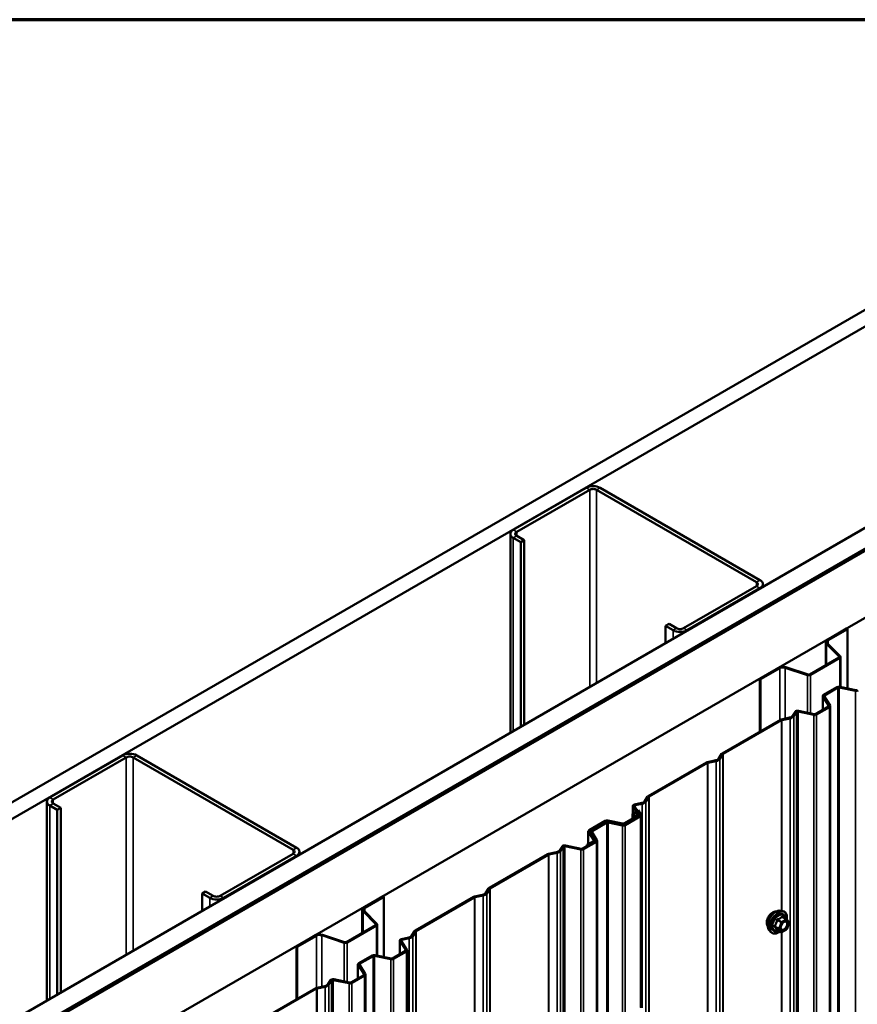
# Model space of a CAD drawing. Units: inches. Extents: x 0.6 to 33.6, y 0.6 to 21.4.
# Drawn here: x 29.3 to 31.4, y 19 to 21.4 of the extents above; entities that cross this region are included whole.
import ezdxf

# ---------------------------------------------------------------- set-up
doc = ezdxf.new("R2010")
doc.units = ezdxf.units.IN
doc.header["$LTSCALE"] = 2
doc.header["$MEASUREMENT"] = 0
doc.layers.get('0').update_dxf_attribs({"lineweight": 13})
for name, color, linetype, lineweight in [('Border (ANSI)', 7, 'Continuous', 70), ('Visible (ANSI)', 7, 'Continuous', 50), ('Visible Narrow (ANSI)', 7, 'Continuous', 35)]:
    doc.layers.add(name, color=color, linetype=linetype, lineweight=lineweight)

# ---------------------------------------------------------------- blocks, each defined once
blk = doc.blocks.new('Borders ATAS A Border')
at = {"layer": 'Border (ANSI)'}
blk.add_line((16.7, 10.7), (0.3, 10.7), dxfattribs=at)

msp = doc.modelspace()

# ---------------------------------------------------------------- linework, layer by layer
at = {"layer": 'Visible (ANSI)'}
for p, q in [((28.451702, 19.002013), (32.189115, 21.159809)), ((32.22447, 21.139397), (28.451702, 18.961188)), ((28.451702, 18.469657), (32.650148, 20.893631)), ((32.694343, 20.868116), (28.451702, 18.418626)), ((28.451843, 18.413646), (32.698868, 20.865666)), ((32.695333, 20.867708), (28.454672, 18.419361)), ((28.4575, 18.417728), (32.698161, 20.866075)), ((32.840289, 20.784017), (28.451843, 18.250346)), ((30.69818, 20.257376), (30.519989, 20.154498)), ((30.528475, 20.149599), (30.706665, 20.252478)), ((30.723636, 20.252478), (31.113959, 20.027124)), ((31.122444, 20.032023), (30.732121, 20.257376)), ((30.51296, 20.1447), (30.51296, 19.659725)), ((30.519989, 20.134902), (30.538374, 20.124288)), ((30.546859, 20.129187), (30.528475, 20.139801)), ((30.546859, 20.129187), (30.538374, 20.124288)), ((30.538374, 20.124288), (30.538374, 19.674398)), ((30.546859, 19.679297), (30.546859, 20.129187)), ((31.129474, 20.022225), (31.129474, 20.015669)), ((31.113959, 20.017326), (30.935768, 19.914448)), ((30.944253, 19.909549), (31.122444, 20.012428)), ((30.900413, 19.925062), (30.891927, 19.920163)), ((30.918798, 19.914448), (30.900413, 19.925062)), ((30.891927, 19.920163), (30.910312, 19.909549)), ((30.891927, 19.878522), (30.891927, 19.920163)), ((31.334011, 19.91355), (31.287, 19.886408)), ((31.288839, 19.885347), (31.335849, 19.912488)), ((31.334011, 19.91355), (31.335849, 19.912488)), ((31.335849, 19.912488), (31.335849, 19.767763)), ((31.282988, 19.824226), (31.282988, 19.880815)), ((31.284823, 19.87686), (31.316139, 19.845545)), ((31.318391, 19.846295), (31.287075, 19.877611)), ((31.315567, 19.843036), (31.244013, 19.801724)), ((31.245851, 19.800662), (31.317405, 19.841974)), ((31.319221, 19.844505), (31.319221, 19.771257)), ((31.168889, 19.818217), (31.121879, 19.791075)), ((31.123717, 19.790014), (31.170727, 19.817155)), ((31.184126, 19.818174), (31.238367, 19.800094)), ((31.239667, 19.801394), (31.185426, 19.819474)), ((31.121879, 19.662036), (31.121879, 19.791075)), ((31.121879, 19.791075), (31.123717, 19.790014)), ((31.123717, 19.663098), (31.123717, 19.790014)), ((31.310351, 19.770851), (31.277475, 19.75187)), ((31.279738, 19.750564), (31.312613, 19.769544)), ((31.315971, 19.769974), (31.355585, 19.761649)), ((31.35668, 19.763385), (31.317065, 19.77171)), ((31.275601, 19.715066), (31.275601, 19.749257)), ((31.275987, 19.747993), (31.290405, 19.725122)), ((31.293412, 19.725754), (31.278994, 19.748625)), ((31.208171, 19.710508), (31.201763, 19.700344)), ((31.20477, 19.699712), (31.211178, 19.709876)), ((31.21528, 19.71098), (31.253803, 19.702885)), ((31.254897, 19.704621), (31.216374, 19.712717)), ((31.289661, 19.723184), (31.258254, 19.705051)), ((31.260517, 19.703745), (31.291924, 19.721877)), ((31.293798, 19.72449), (31.293798, 14.825511)), ((31.172513, 19.69127), (31.030069, 19.60903)), ((31.032332, 19.607724), (31.174776, 19.689964)), ((31.194795, 19.696321), (31.174849, 19.692129)), ((31.175944, 19.690393), (31.195889, 19.694584)), ((29.566809, 19.604179), (29.388618, 19.501301)), ((29.397104, 19.496402), (29.575295, 19.59928)), ((29.592265, 19.59928), (29.982588, 19.373927)), ((29.991073, 19.378826), (29.60075, 19.604179)), ((31.014353, 19.592142), (30.994408, 19.587951)), ((30.995502, 19.586215), (31.015447, 19.590406)), ((31.028581, 19.607681), (31.021321, 19.596166)), ((31.024328, 19.595534), (31.031588, 19.607049)), ((30.992071, 19.587092), (30.849627, 19.504852)), ((30.85189, 19.503546), (30.994334, 19.585785)), ((30.848139, 19.503503), (30.840879, 19.491988)), ((30.843886, 19.491356), (30.851146, 19.502871)), ((29.381589, 19.491503), (29.381589, 19.006528)), ((29.388618, 19.481705), (29.407003, 19.47109)), ((29.415489, 19.475989), (29.397104, 19.486604)), ((29.415489, 19.475989), (29.407003, 19.47109)), ((29.407003, 19.47109), (29.407003, 19.021201)), ((29.415489, 19.0261), (29.415489, 19.475989)), ((30.812095, 19.462628), (30.812095, 19.480792)), ((30.812481, 19.479529), (30.819426, 19.468511)), ((30.822433, 19.469143), (30.815488, 19.480161)), ((30.833911, 19.487964), (30.816306, 19.484265)), ((30.8174, 19.482529), (30.835005, 19.486228)), ((30.822326, 19.46972), (30.825333, 19.470352)), ((30.822326, 19.46972), (30.829186, 19.458837)), ((30.822326, 19.469314), (30.822326, 19.46972)), ((30.822819, 19.46788), (30.822819, 19.453652)), ((30.832193, 19.459469), (30.825333, 19.470352)), ((30.744665, 19.444252), (30.705122, 19.421422)), ((30.786847, 19.437658), (30.75138, 19.445111)), ((30.814262, 19.451978), (30.790204, 19.438088)), ((30.828442, 19.456899), (30.791074, 19.435325)), ((30.792467, 19.436782), (30.816524, 19.450671)), ((30.793337, 19.434018), (30.830705, 19.455592)), ((30.811145, 19.450179), (30.811145, 19.460691)), ((30.811531, 19.459428), (30.815006, 19.453916)), ((30.818682, 19.466573), (30.81302, 19.463304)), ((30.818013, 19.454548), (30.814538, 19.460059)), ((30.815283, 19.461998), (30.820945, 19.465267)), ((30.818399, 19.453284), (30.818399, 19.4511)), ((30.832579, 19.458205), (30.832579, 18.988346)), ((30.707385, 19.420115), (30.746928, 19.442946)), ((30.746054, 19.44138), (30.710211, 19.420686)), ((30.712474, 19.419379), (30.748317, 19.440073)), ((30.750285, 19.443375), (30.785752, 19.435922)), ((30.751674, 19.440503), (30.786623, 19.433159)), ((30.787717, 19.434895), (30.752768, 19.442239)), ((30.703247, 19.387884), (30.703247, 19.418809)), ((30.703633, 19.417545), (30.716542, 19.397068)), ((30.719549, 19.3977), (30.70664, 19.418177)), ((30.708337, 19.415486), (30.708337, 19.418073)), ((30.708723, 19.416809), (30.721443, 19.396631)), ((30.72445, 19.397263), (30.71173, 19.417441)), ((30.719935, 19.396436), (30.719935, 19.394252)), ((30.724836, 19.395999), (30.724836, 14.49702)), ((30.639209, 19.382018), (30.632801, 19.371853)), ((30.635808, 19.371222), (30.642216, 19.381386)), ((30.646317, 19.38249), (30.68484, 19.374395)), ((30.685935, 19.376131), (30.647412, 19.384226)), ((30.720699, 19.394693), (30.689292, 19.376561)), ((30.691555, 19.375254), (30.722961, 19.393387)), ((30.715798, 19.39513), (30.700095, 19.386063)), ((30.700095, 19.386063), (30.702357, 19.384757)), ((30.700095, 19.382797), (30.700095, 19.386063)), ((30.702357, 19.384757), (30.718061, 19.393823)), ((30.702357, 19.384104), (30.702357, 19.384757)), ((29.982588, 19.364129), (29.804397, 19.261251)), ((29.812883, 19.256352), (29.991073, 19.35923)), ((29.998103, 19.369028), (29.998103, 19.362472)), ((30.603551, 19.362779), (30.4611, 19.280535)), ((30.463363, 19.279229), (30.605813, 19.361473)), ((30.625832, 19.36783), (30.605887, 19.363639)), ((30.606982, 19.361903), (30.626927, 19.366094)), ((30.459611, 19.279186), (30.452359, 19.267682)), ((30.455366, 19.26705), (30.462618, 19.278555)), ((29.769042, 19.271865), (29.760557, 19.266966)), ((29.760557, 19.266966), (29.778941, 19.256352)), ((29.760557, 19.225325), (29.760557, 19.266966)), ((29.787427, 19.261251), (29.769042, 19.271865)), ((30.20264, 19.260353), (30.155629, 19.233211)), ((30.157468, 19.23215), (30.204478, 19.259291)), ((30.20264, 19.260353), (30.204478, 19.259291)), ((30.204478, 19.259291), (30.204478, 19.111985)), ((30.423112, 19.258608), (30.280661, 19.176364)), ((30.282924, 19.175058), (30.425374, 19.257302)), ((30.44539, 19.263658), (30.425448, 19.259468)), ((30.426543, 19.257732), (30.446484, 19.261922)), ((30.151617, 19.171029), (30.151617, 19.227618)), ((30.153452, 19.223663), (30.184768, 19.192347)), ((30.18702, 19.193098), (30.155704, 19.224414)), ((31.172607, 19.224922), (31.17851, 19.223719)), ((31.187355, 19.204489), (31.177542, 19.210155)), ((31.187928, 19.203966), (31.193562, 19.195951)), ((30.184196, 19.189838), (30.112642, 19.148527)), ((30.11448, 19.147465), (30.186034, 19.188777)), ((30.18785, 19.191308), (30.18785, 19.115479)), ((31.193767, 19.194264), (31.188133, 19.179744)), ((30.037518, 19.165019), (29.990508, 19.137878)), ((29.992346, 19.136817), (30.039357, 19.163958)), ((30.052755, 19.164976), (30.106996, 19.146896)), ((30.108296, 19.148196), (30.054055, 19.166276)), ((30.264945, 19.159479), (30.24734, 19.155779)), ((30.248435, 19.154043), (30.26604, 19.157742)), ((30.279172, 19.175015), (30.271914, 19.163502)), ((30.274921, 19.16287), (30.282179, 19.174384)), ((31.145094, 19.177268), (31.149087, 19.172757)), ((31.174288, 19.172331), (31.164474, 19.177997)), ((31.187355, 19.178836), (31.176088, 19.172331)), ((29.990508, 19.008839), (29.990508, 19.137878)), ((29.990508, 19.137878), (29.992346, 19.136817)), ((29.992346, 19.0099), (29.992346, 19.136817)), ((30.243129, 19.118968), (30.243129, 19.152307)), ((30.243515, 19.151043), (30.25754, 19.128797)), ((30.260547, 19.129429), (30.246522, 19.151675)), ((30.175703, 19.115761), (30.142828, 19.096781)), ((30.14509, 19.095474), (30.177966, 19.114455)), ((30.181323, 19.114885), (30.220937, 19.10656)), ((30.222032, 19.108296), (30.182417, 19.116621)), ((30.256796, 19.126859), (30.225389, 19.108726)), ((30.227652, 19.10742), (30.259058, 19.125552)), ((30.260933, 19.128165), (30.260933, 14.229185)), ((30.140953, 19.059977), (30.140953, 19.094168)), ((30.141339, 19.092904), (30.155757, 19.070033)), ((30.158765, 19.070665), (30.144346, 19.093536)), ((30.155013, 19.068094), (30.123607, 19.049962)), ((30.125869, 19.048656), (30.157276, 19.066788)), ((30.15915, 19.069401), (30.15915, 14.170421)), ((30.037865, 19.036181), (29.895422, 18.953941)), ((30.060147, 19.041231), (30.040202, 19.03704)), ((30.041296, 19.035304), (30.061241, 19.039495)), ((30.073523, 19.055419), (30.067116, 19.045255)), ((30.070123, 19.044623), (30.07653, 19.054787)), ((30.080632, 19.055891), (30.119155, 19.047796)), ((30.12025, 19.049532), (30.081726, 19.057627)), ((29.897684, 18.952635), (30.040128, 19.034874))]:
    msp.add_line(p, q, dxfattribs=at)
for centre, start, end in [((31.186455, 19.20293), 35.103909, 60), ((31.186455, 19.180395), 300, 338.793977), ((31.192089, 19.194915), 338.793977, 35.103909), ((31.175188, 19.17389), 240, 300)]:
    msp.add_arc(centre, 0.0018, start, end, dxfattribs=at)
for centre, major_axis, start_param, end_param in [((30.715151, 20.247579), (-0.024, 0), 3.92699082, 5.49778714), ((30.715151, 20.247579), (0.012, 0), 0.78539816, 2.35619449), ((30.53696, 20.1447), (-0.024, 0), 5.49778714, 7.06858347), ((30.53696, 20.1447), (-0.012, 0), 5.49778714, 7.06858347), ((31.105474, 20.022225), (0.012, 0), 5.49778714, 7.06858347), ((31.105474, 20.022225), (0.024, 0), 5.49778714, 7.06858347), ((30.927283, 19.919347), (0.024, 0), 3.92699082, 5.49778714), ((30.927283, 19.919347), (-0.012, 0), 0.78539816, 2.35619449), ((31.296688, 19.880815), (-0.0137, 0), 5.49778714, 6.80678408), ((31.296688, 19.880815), (-0.0111, 0), 5.49778714, 6.80678408), ((31.313021, 19.844505), (0.0036, 0), 5.49778714, 6.80678408), ((31.313021, 19.844505), (0.0062, 0), 5.49778714, 6.80678408), ((31.178576, 19.812624), (-0.0137, 0), 4.1887902, 5.49778714), ((31.178576, 19.812624), (0.0111, 0), 1.04719755, 2.35619449), ((31.241467, 19.803194), (0.0062, 0), 4.1887902, 5.49778714), ((31.241467, 19.803194), (-0.0036, 0), 1.04719755, 2.35619449), ((31.314876, 19.768238), (-0.0064, 0), 4.36332313, 5.49778714), ((31.314876, 19.768238), (0.0032, 0), 1.22173048, 2.35619449), ((31.357774, 19.765122), (0.0064, 0), 4.36332313, 5.49778714), ((31.357774, 19.765122), (-0.0032, 0), 1.22173048, 2.35619449), ((31.282001, 19.749257), (-0.0064, 0), 5.49778714, 6.63225116), ((31.282001, 19.749257), (-0.0032, 0), 5.49778714, 6.63225116), ((31.214185, 19.709244), (-0.0064, 0), 4.36332313, 5.93411946), ((31.214185, 19.709244), (-0.0032, 0), 4.36332313, 5.93411946), ((31.287398, 19.72449), (0.0032, 0), 5.49778714, 6.63225116), ((31.287398, 19.72449), (0.0064, 0), 5.49778714, 6.63225116), ((31.177038, 19.688657), (-0.0064, 0), 5.06145483, 5.49778714), ((31.177038, 19.688657), (0.0032, 0), 1.91986218, 2.35619449), ((31.190807, 19.702646), (0.01166, 0), 5.06145483, 5.93411946), ((31.190807, 19.702646), (0.01486, 0), 5.06145483, 5.93411946), ((31.255992, 19.706357), (0.0064, 0), 4.36332313, 5.49778714), ((31.255992, 19.706357), (-0.0032, 0), 1.22173048, 2.35619449), ((29.58378, 19.594381), (-0.024, 0), 3.92699082, 5.49778714), ((29.58378, 19.594381), (0.012, 0), 0.78539816, 2.35619449), ((30.996596, 19.584479), (-0.0064, 0), 5.06145483, 5.49778714), ((31.010365, 19.598468), (0.01166, 0), 5.06145483, 5.93411946), ((31.010365, 19.598468), (0.01486, 0), 5.06145483, 5.93411946), ((31.034595, 19.606417), (-0.0064, 0), 5.49778714, 5.93411946), ((31.034595, 19.606417), (-0.0032, 0), 5.49778714, 5.93411946), ((30.996596, 19.584479), (0.0032, 0), 1.91986218, 2.35619449), ((29.405589, 19.491503), (-0.024, 0), 5.49778714, 7.06858347), ((29.405589, 19.491503), (-0.012, 0), 5.49778714, 7.06858347), ((30.829923, 19.49429), (0.01166, 0), 5.06145483, 5.93411946), ((30.854153, 19.502239), (-0.0064, 0), 5.49778714, 5.93411946), ((30.854153, 19.502239), (-0.0032, 0), 5.49778714, 5.93411946), ((30.818495, 19.480792), (-0.0064, 0), 5.06145483, 6.63225116), ((30.818495, 19.480792), (-0.0032, 0), 5.06145483, 6.63225116), ((30.816419, 19.46788), (0.0032, 0), 5.49778714, 6.63225116), ((30.816419, 19.46788), (0.0064, 0), 5.49778714, 6.63225116), ((30.829923, 19.49429), (0.01486, 0), 5.06145483, 5.93411946), ((30.749191, 19.441639), (-0.0064, 0), 4.36332313, 5.49778714), ((30.817545, 19.460691), (-0.0064, 0), 5.49778714, 6.63225116), ((30.817545, 19.460691), (-0.0032, 0), 5.49778714, 6.63225116), ((30.811999, 19.453284), (0.0032, 0), 5.49778714, 6.63225116), ((30.811999, 19.453284), (0.0064, 0), 5.49778714, 6.63225116), ((30.826179, 19.458205), (0.0032, 0), 5.49778714, 6.63225116), ((30.826179, 19.458205), (0.0064, 0), 5.49778714, 6.63225116), ((30.709647, 19.418809), (-0.0064, 0), 5.49778714, 6.63225116), ((30.709647, 19.418809), (-0.0032, 0), 5.49778714, 6.63225116), ((30.714737, 19.418073), (-0.0064, 0), 5.49778714, 6.63225116), ((30.75058, 19.438767), (-0.0064, 0), 4.36332313, 5.49778714), ((30.749191, 19.441639), (0.0032, 0), 1.22173048, 2.35619449), ((30.75058, 19.438767), (0.0032, 0), 1.22173048, 2.35619449), ((30.787941, 19.439394), (0.0064, 0), 4.36332313, 5.49778714), ((30.788812, 19.436631), (0.0064, 0), 4.36332313, 5.49778714), ((30.787941, 19.439394), (-0.0032, 0), 1.22173048, 2.35619449), ((30.788812, 19.436631), (-0.0032, 0), 1.22173048, 2.35619449), ((30.714737, 19.418073), (-0.0032, 0), 5.49778714, 6.63225116), ((30.713535, 19.396436), (0.0032, 0), 5.49778714, 6.63225116), ((30.713535, 19.396436), (0.0064, 0), 5.49778714, 6.63225116), ((30.718436, 19.395999), (0.0032, 0), 5.49778714, 6.63225116), ((30.718436, 19.395999), (0.0064, 0), 5.49778714, 6.63225116), ((29.974103, 19.369028), (0.012, 0), 5.49778714, 7.06858347), ((29.974103, 19.369028), (0.024, 0), 5.49778714, 7.06858347), ((30.621845, 19.374156), (0.01166, 0), 5.06145483, 5.93411946), ((30.645223, 19.380754), (-0.0064, 0), 4.36332313, 5.93411946), ((30.645223, 19.380754), (-0.0032, 0), 4.36332313, 5.93411946), ((30.687029, 19.377867), (0.0064, 0), 4.36332313, 5.49778714), ((30.687029, 19.377867), (-0.0032, 0), 1.22173048, 2.35619449), ((30.608076, 19.360167), (-0.0064, 0), 5.06145483, 5.49778714), ((30.608076, 19.360167), (0.0032, 0), 1.91986218, 2.35619449), ((30.621845, 19.374156), (0.01486, 0), 5.06145483, 5.93411946), ((30.465625, 19.277923), (-0.0064, 0), 5.49778714, 5.93411946), ((30.465625, 19.277923), (-0.0032, 0), 5.49778714, 5.93411946), ((29.795912, 19.26615), (0.024, 0), 3.92699082, 5.49778714), ((29.795912, 19.26615), (-0.012, 0), 0.78539816, 2.35619449), ((30.427637, 19.255996), (-0.0064, 0), 5.06145483, 5.49778714), ((30.427637, 19.255996), (0.0032, 0), 1.91986218, 2.35619449), ((30.441402, 19.269984), (0.01166, 0), 5.06145483, 5.93411946), ((30.441402, 19.269984), (0.01486, 0), 5.06145483, 5.93411946), ((30.165317, 19.227618), (-0.0137, 0), 5.49778714, 6.80678408), ((30.165317, 19.227618), (-0.0111, 0), 5.49778714, 6.80678408), ((30.18165, 19.191308), (0.0036, 0), 5.49778714, 6.80678408), ((30.18165, 19.191308), (0.0062, 0), 5.49778714, 6.80678408), ((30.047205, 19.159426), (-0.0137, 0), 4.1887902, 5.49778714), ((30.047205, 19.159426), (0.0111, 0), 1.04719755, 2.35619449), ((30.249529, 19.152307), (-0.0064, 0), 5.06145483, 6.63225116), ((30.260957, 19.165804), (0.01166, 0), 5.06145483, 5.93411946), ((30.260957, 19.165804), (0.01486, 0), 5.06145483, 5.93411946), ((30.285186, 19.173752), (-0.0064, 0), 5.49778714, 5.93411946), ((30.285186, 19.173752), (-0.0032, 0), 5.49778714, 5.93411946), ((30.110096, 19.149996), (0.0062, 0), 4.1887902, 5.49778714), ((30.110096, 19.149996), (-0.0036, 0), 1.04719755, 2.35619449), ((30.249529, 19.152307), (-0.0032, 0), 5.06145483, 6.63225116), ((30.180228, 19.113149), (-0.0064, 0), 4.36332313, 5.49778714), ((30.180228, 19.113149), (0.0032, 0), 1.22173048, 2.35619449), ((30.223126, 19.110032), (0.0064, 0), 4.36332313, 5.49778714), ((30.223126, 19.110032), (-0.0032, 0), 1.22173048, 2.35619449), ((30.254533, 19.128165), (0.0032, 0), 5.49778714, 6.63225116), ((30.254533, 19.128165), (0.0064, 0), 5.49778714, 6.63225116), ((30.147353, 19.094168), (-0.0064, 0), 5.49778714, 6.63225116), ((30.147353, 19.094168), (-0.0032, 0), 5.49778714, 6.63225116), ((30.15275, 19.069401), (0.0032, 0), 5.49778714, 6.63225116), ((30.15275, 19.069401), (0.0064, 0), 5.49778714, 6.63225116), ((30.042391, 19.033568), (-0.0064, 0), 5.06145483, 5.49778714), ((30.042391, 19.033568), (0.0032, 0), 1.91986218, 2.35619449), ((30.056159, 19.047557), (0.01166, 0), 5.06145483, 5.93411946), ((30.056159, 19.047557), (0.01486, 0), 5.06145483, 5.93411946), ((30.079537, 19.054155), (-0.0064, 0), 4.36332313, 5.93411946), ((30.079537, 19.054155), (-0.0032, 0), 4.36332313, 5.93411946), ((30.121344, 19.051268), (0.0064, 0), 4.36332313, 5.49778714), ((30.121344, 19.051268), (-0.0032, 0), 1.22173048, 2.35619449)]:
    msp.add_ellipse(centre, major_axis=major_axis, ratio=0.57735027, start_param=start_param, end_param=end_param, dxfattribs=at)
for points, knots in [([(31.141474, 19.187078), (31.141167, 19.187426), (31.140886, 19.187803), (31.139851, 19.189433), (31.139317, 19.190899), (31.138726, 19.19424), (31.138695, 19.196135), (31.139157, 19.200121), (31.139654, 19.202213), (31.141114, 19.206373), (31.142076, 19.208439), (31.144367, 19.212347), (31.145695, 19.214189), (31.148593, 19.217469), (31.150162, 19.218907), (31.1534, 19.221232), (31.155069, 19.222118), (31.158344, 19.223215), (31.159952, 19.223433), (31.161742, 19.22325), (31.162024, 19.223208), (31.162301, 19.223152)], [0.45348491, 0.45348491, 0.45348491, 0.45348491, 0.55491948, 0.55491948, 0.86391381, 0.86391381, 1.1896805, 1.1896805, 1.51755852, 1.51755852, 1.84411895, 1.84411895, 2.17011595, 2.17011595, 2.49675624, 2.49675624, 2.82469248, 2.82469248, 3.14984968, 3.14984968, 3.21170652, 3.21170652, 3.21170652, 3.21170652]), ([(31.145094, 19.177268), (31.143879, 19.17864), (31.142965, 19.180328), (31.141689, 19.184309), (31.141387, 19.186649), (31.141468, 19.191704), (31.141876, 19.19443), (31.143352, 19.199939), (31.144418, 19.202719), (31.147091, 19.208064), (31.148694, 19.210629), (31.152288, 19.215304), (31.154278, 19.217414), (31.158475, 19.220972), (31.160683, 19.222418), (31.16512, 19.224458), (31.167354, 19.225057), (31.170568, 19.225201), (31.171607, 19.225126), (31.172607, 19.224922)], [0.4524204, 0.4524204, 0.4524204, 0.4524204, 0.74440586, 0.74440586, 1.06603958, 1.06603958, 1.39811803, 1.39811803, 1.72890635, 1.72890635, 2.05823681, 2.05823681, 2.38791758, 2.38791758, 2.71947636, 2.71947636, 3.05017199, 3.05017199, 3.21277103, 3.21277103, 3.21277103, 3.21277103]), ([(31.17851, 19.223719), (31.180406, 19.223333), (31.18213, 19.222483), (31.184971, 19.21998), (31.186094, 19.218344), (31.187721, 19.214395), (31.188193, 19.212051), (31.188379, 19.207708), (31.188276, 19.205814), (31.188, 19.203863)], [3.21277103, 3.21277103, 3.21277103, 3.21277103, 3.51909844, 3.51909844, 3.82183079, 3.82183079, 4.14064788, 4.14064788, 4.36482526, 4.36482526, 4.36482526, 4.36482526]), ([(31.173568, 19.179462), (31.173256, 19.180075), (31.173025, 19.180881), (31.172853, 19.182712), (31.172887, 19.183708), (31.173214, 19.185841), (31.17351, 19.18698), (31.174349, 19.189281), (31.174896, 19.190444), (31.176186, 19.192661), (31.176931, 19.193714), (31.17853, 19.195589), (31.179383, 19.196412), (31.181086, 19.197742), (31.181936, 19.198252), (31.183521, 19.198942), (31.184255, 19.199121), (31.184906, 19.199163), (31.184925, 19.199165), (31.184944, 19.199166)], [0.62024943, 0.62024943, 0.62024943, 0.62024943, 0.94463066, 0.94463066, 1.23949212, 1.23949212, 1.53700596, 1.53700596, 1.83874241, 1.83874241, 2.14201181, 2.14201181, 2.44360325, 2.44360325, 2.74082348, 2.74082348, 3.03592321, 3.03592321, 3.044942, 3.044942, 3.044942, 3.044942]), ([(31.170841, 19.174321), (31.169645, 19.173398), (31.168428, 19.172581), (31.164898, 19.170565), (31.162572, 19.169673), (31.158132, 19.168871), (31.156011, 19.168949), (31.152288, 19.170077), (31.150671, 19.171078), (31.149266, 19.172558), (31.149176, 19.172657), (31.149087, 19.172757)], [5.59257574, 5.59257574, 5.59257574, 5.59257574, 5.76498068, 5.76498068, 6.09061439, 6.09061439, 6.41089492, 6.41089492, 6.71439662, 6.71439662, 6.7356057, 6.7356057, 6.7356057, 6.7356057]), ([(31.164201, 19.178102), (31.164201, 19.178102), (31.164203, 19.178102), (31.164218, 19.1781), (31.164247, 19.178095), (31.164339, 19.178064), (31.1644, 19.178039), (31.164474, 19.177997)], [0.0502213327, 0.0502213327, 0.0502213327, 0.0502213327, 0.053570787, 0.053570787, 0.0633858398, 0.0633858398, 0.0724892101, 0.0724892101, 0.0724892101, 0.0724892101])]:
    msp.add_open_spline(points, degree=3, knots=knots, dxfattribs=at)
at = {"layer": 'Visible Narrow (ANSI)'}
for p, q in [((30.69818, 20.257376), (30.706665, 20.252478)), ((30.706665, 20.252478), (30.706665, 19.771561)), ((30.732121, 20.257376), (30.723636, 20.252478)), ((30.723636, 20.252478), (30.723636, 19.781359)), ((30.519989, 20.154498), (30.528475, 20.149599)), ((30.528475, 20.149599), (30.528475, 20.139801)), ((30.519989, 20.134902), (30.528475, 20.139801)), ((30.519989, 19.663783), (30.519989, 20.134902)), ((31.122444, 20.032023), (31.113959, 20.027124)), ((31.113959, 20.027124), (31.113959, 20.017326)), ((31.122444, 20.012428), (31.113959, 20.017326)), ((31.122444, 20.011611), (31.122444, 20.012428)), ((30.910312, 19.909549), (30.918798, 19.914448)), ((30.910312, 19.889137), (30.910312, 19.909549)), ((30.944253, 19.909549), (30.935768, 19.914448)), ((30.944253, 19.908732), (30.944253, 19.909549)), ((31.287075, 19.877611), (31.284823, 19.87686)), ((31.284823, 19.87686), (31.284823, 19.825286)), ((31.288839, 19.885347), (31.287, 19.886408)), ((31.288839, 19.875847), (31.288839, 19.885347)), ((31.317405, 19.841974), (31.315567, 19.843036)), ((31.318391, 19.846295), (31.316139, 19.845545)), ((31.316139, 19.845545), (31.316139, 19.843466)), ((31.317405, 19.771638), (31.317405, 19.841974)), ((31.170727, 19.817155), (31.168889, 19.818217)), ((31.170727, 19.690239), (31.170727, 19.817155)), ((31.184126, 19.818174), (31.185426, 19.819474)), ((31.184126, 19.694079), (31.184126, 19.818174)), ((31.238367, 19.800094), (31.239667, 19.801394)), ((31.238367, 19.708095), (31.238367, 19.800094)), ((31.245851, 19.800662), (31.244013, 19.801724)), ((31.245851, 19.706522), (31.245851, 19.800662)), ((31.312613, 19.769544), (31.310351, 19.770851)), ((31.312613, 14.870565), (31.312613, 19.769544)), ((31.315971, 19.769974), (31.317065, 19.77171)), ((31.315971, 14.870994), (31.315971, 19.769974)), ((31.355585, 19.761649), (31.35668, 19.763385)), ((31.355585, 14.86267), (31.355585, 19.761649)), ((31.278994, 19.748625), (31.275987, 19.747993)), ((31.275987, 19.747993), (31.275987, 19.715289)), ((31.279738, 19.750564), (31.277475, 19.75187)), ((31.279738, 19.747445), (31.279738, 19.750564)), ((31.211178, 19.709876), (31.208171, 19.710508)), ((31.211178, 14.810897), (31.211178, 19.709876)), ((31.21528, 19.71098), (31.216374, 19.712717)), ((31.21528, 14.812001), (31.21528, 19.71098)), ((31.291924, 19.721877), (31.289661, 19.723184)), ((31.293412, 19.725754), (31.290405, 19.725122)), ((31.290405, 19.725122), (31.290405, 19.723858)), ((31.291924, 14.822898), (31.291924, 19.721877)), ((31.174776, 19.689964), (31.172513, 19.69127)), ((31.174776, 19.22448), (31.174776, 19.689964)), ((31.175944, 19.690393), (31.174849, 19.692129)), ((31.175944, 19.224242), (31.175944, 19.690393)), ((31.195889, 19.694584), (31.194795, 19.696321)), ((31.195889, 14.795605), (31.195889, 19.694584)), ((31.20477, 19.699712), (31.201763, 19.700344)), ((31.20477, 14.800733), (31.20477, 19.699712)), ((31.253803, 19.702885), (31.254897, 19.704621)), ((31.253803, 14.803906), (31.253803, 19.702885)), ((31.260517, 19.703745), (31.258254, 19.705051)), ((31.260517, 14.804765), (31.260517, 19.703745)), ((29.566809, 19.604179), (29.575295, 19.59928)), ((29.575295, 19.59928), (29.575295, 19.118364)), ((29.60075, 19.604179), (29.592265, 19.59928)), ((29.592265, 19.59928), (29.592265, 19.128162)), ((30.995502, 19.586215), (30.994408, 19.587951)), ((31.015447, 19.590406), (31.014353, 19.592142)), ((31.015447, 14.691427), (31.015447, 19.590406)), ((31.024328, 19.595534), (31.021321, 19.596166)), ((31.024328, 14.696554), (31.024328, 19.595534)), ((31.031588, 19.607049), (31.028581, 19.607681)), ((31.032332, 19.607724), (31.030069, 19.60903)), ((31.031588, 14.70807), (31.031588, 19.607049)), ((31.032332, 14.708744), (31.032332, 19.607724)), ((30.994334, 19.585785), (30.992071, 19.587092)), ((30.994334, 14.686806), (30.994334, 19.585785)), ((30.995502, 14.687236), (30.995502, 19.586215)), ((29.388618, 19.501301), (29.397104, 19.496402)), ((29.397104, 19.496402), (29.397104, 19.486604)), ((30.843886, 19.491356), (30.840879, 19.491988)), ((30.851146, 19.502871), (30.848139, 19.503503)), ((30.85189, 19.503546), (30.849627, 19.504852)), ((30.851146, 14.603892), (30.851146, 19.502871)), ((30.85189, 14.604566), (30.85189, 19.503546)), ((29.388618, 19.481705), (29.397104, 19.486604)), ((29.388618, 19.010586), (29.388618, 19.481705)), ((30.815488, 19.480161), (30.812481, 19.479529)), ((30.812481, 19.479529), (30.812481, 19.46295)), ((30.8174, 19.482529), (30.816306, 19.484265)), ((30.8174, 19.477127), (30.8174, 19.482529)), ((30.822433, 19.469143), (30.819426, 19.468511)), ((30.819426, 19.468511), (30.819426, 19.467248)), ((30.835005, 19.486228), (30.833911, 19.487964)), ((30.835005, 18.987581), (30.835005, 19.486228)), ((30.843886, 18.965934), (30.843886, 19.491356)), ((30.746928, 19.442946), (30.744665, 19.444252)), ((30.750285, 19.443375), (30.75138, 19.445111)), ((30.814538, 19.460059), (30.811531, 19.459428)), ((30.811531, 19.459428), (30.811531, 19.450401)), ((30.815283, 19.461998), (30.81302, 19.463304)), ((30.816524, 19.450671), (30.814262, 19.451978)), ((30.818013, 19.454548), (30.815006, 19.453916)), ((30.815006, 19.453916), (30.815006, 19.452652)), ((30.815283, 19.458879), (30.815283, 19.461998)), ((30.816524, 19.450018), (30.816524, 19.450671)), ((30.820945, 19.465267), (30.818682, 19.466573)), ((30.820945, 19.45257), (30.820945, 19.465267)), ((30.830705, 19.455592), (30.828442, 19.456899)), ((30.832193, 19.459469), (30.829186, 19.458837)), ((30.829186, 19.458837), (30.829186, 19.457573)), ((30.830705, 18.988728), (30.830705, 19.455592)), ((30.707385, 19.420115), (30.705122, 19.421422)), ((30.707385, 19.416996), (30.707385, 19.420115)), ((30.712474, 19.419379), (30.710211, 19.420686)), ((30.748317, 19.440073), (30.746054, 19.44138)), ((30.746928, 19.441801), (30.746928, 19.442946)), ((30.748317, 14.541094), (30.748317, 19.440073)), ((30.750285, 19.442458), (30.750285, 19.443375)), ((30.751674, 19.440503), (30.752768, 19.442239)), ((30.751674, 14.541523), (30.751674, 19.440503)), ((30.785752, 19.435922), (30.786847, 19.437658)), ((30.785752, 19.435308), (30.785752, 19.435922)), ((30.786623, 19.433159), (30.787717, 19.434895)), ((30.786623, 14.534179), (30.786623, 19.433159)), ((30.792467, 19.436782), (30.790204, 19.438088)), ((30.793337, 19.434018), (30.791074, 19.435325)), ((30.792467, 19.436128), (30.792467, 19.436782)), ((30.793337, 18.964398), (30.793337, 19.434018)), ((30.70664, 19.418177), (30.703633, 19.417545)), ((30.703633, 19.417545), (30.703633, 19.388106)), ((30.71173, 19.417441), (30.708723, 19.416809)), ((30.708723, 19.416809), (30.708723, 19.414874)), ((30.712474, 19.41626), (30.712474, 19.419379)), ((30.719549, 19.3977), (30.716542, 19.397068)), ((30.716542, 19.397068), (30.716542, 19.395804)), ((30.72445, 19.397263), (30.721443, 19.396631)), ((30.721443, 19.396631), (30.721443, 19.395368)), ((29.991073, 19.378826), (29.982588, 19.373927)), ((29.982588, 19.373927), (29.982588, 19.364129)), ((30.635808, 19.371222), (30.632801, 19.371853)), ((30.642216, 19.381386), (30.639209, 19.382018)), ((30.642216, 14.482406), (30.642216, 19.381386)), ((30.646317, 19.38249), (30.647412, 19.384226)), ((30.646317, 14.48351), (30.646317, 19.38249)), ((30.68484, 19.374395), (30.685935, 19.376131)), ((30.68484, 14.475415), (30.68484, 19.374395)), ((30.691555, 19.375254), (30.689292, 19.376561)), ((30.691555, 14.476275), (30.691555, 19.375254)), ((30.718061, 19.393823), (30.715798, 19.39513)), ((30.718061, 19.39317), (30.718061, 19.393823)), ((30.722961, 19.393387), (30.720699, 19.394693)), ((30.722961, 14.494407), (30.722961, 19.393387)), ((29.991073, 19.35923), (29.982588, 19.364129)), ((29.991073, 19.358414), (29.991073, 19.35923)), ((30.605813, 19.361473), (30.603551, 19.362779)), ((30.605813, 18.898495), (30.605813, 19.361473)), ((30.606982, 19.361903), (30.605887, 19.363639)), ((30.606982, 18.898312), (30.606982, 19.361903)), ((30.626927, 19.366094), (30.625832, 19.36783)), ((30.626927, 18.870703), (30.626927, 19.366094)), ((30.635808, 14.472242), (30.635808, 19.371222)), ((30.462618, 19.278555), (30.459611, 19.279186)), ((30.463363, 19.279229), (30.4611, 19.280535)), ((30.462618, 14.379575), (30.462618, 19.278555)), ((30.463363, 14.38025), (30.463363, 19.279229)), ((29.778941, 19.256352), (29.787427, 19.261251)), ((29.778941, 19.235939), (29.778941, 19.256352)), ((29.812883, 19.256352), (29.804397, 19.261251)), ((29.812883, 19.255535), (29.812883, 19.256352)), ((30.425374, 19.257302), (30.423112, 19.258608)), ((30.425374, 14.358322), (30.425374, 19.257302)), ((30.426543, 19.257732), (30.425448, 19.259468)), ((30.426543, 14.358752), (30.426543, 19.257732)), ((30.446484, 19.261922), (30.44539, 19.263658)), ((30.446484, 14.362943), (30.446484, 19.261922)), ((30.455366, 19.26705), (30.452359, 19.267682)), ((30.455366, 14.36807), (30.455366, 19.26705)), ((30.157468, 19.23215), (30.155629, 19.233211)), ((30.157468, 19.22265), (30.157468, 19.23215)), ((30.155704, 19.224414), (30.153452, 19.223663)), ((30.153452, 19.223663), (30.153452, 19.172089)), ((31.175188, 19.197895), (31.165551, 19.203459)), ((31.186455, 19.2044), (31.175188, 19.197895)), ((31.176818, 19.209964), (31.186455, 19.2044)), ((30.186034, 19.188777), (30.184196, 19.189838)), ((30.18702, 19.193098), (30.184768, 19.192347)), ((30.184768, 19.192347), (30.184768, 19.190269)), ((30.186034, 19.115861), (30.186034, 19.188777)), ((31.168452, 19.182003), (31.158815, 19.187567)), ((31.158815, 19.186097), (31.168452, 19.180533)), ((31.164448, 19.202087), (31.174085, 19.196524)), ((31.174085, 19.196524), (31.168452, 19.182003)), ((31.168452, 19.180533), (31.174085, 19.172519)), ((31.170827, 19.18117), (31.17646, 19.19569)), ((31.17646, 19.173155), (31.170827, 19.18117)), ((31.17646, 19.19569), (31.187728, 19.202196)), ((31.187728, 19.17966), (31.17646, 19.173155)), ((31.187728, 19.202196), (31.193362, 19.194181)), ((31.193362, 19.194181), (31.187728, 19.17966)), ((30.039357, 19.163958), (30.037518, 19.165019)), ((30.039357, 19.036821), (30.039357, 19.163958)), ((30.052755, 19.164976), (30.054055, 19.166276)), ((30.052755, 19.039678), (30.052755, 19.164976)), ((30.248435, 19.154043), (30.24734, 19.155779)), ((30.26604, 19.157742), (30.264945, 19.159479)), ((30.26604, 14.258763), (30.26604, 19.157742)), ((30.274921, 19.16287), (30.271914, 19.163502)), ((30.274921, 14.263891), (30.274921, 19.16287)), ((30.282179, 19.174384), (30.279172, 19.175015)), ((30.282924, 19.175058), (30.280661, 19.176364)), ((30.282179, 14.275404), (30.282179, 19.174384)), ((30.282924, 14.276079), (30.282924, 19.175058)), ((31.174085, 19.172519), (31.164448, 19.178082)), ((31.174776, 17.264889), (31.174776, 19.172138)), ((31.175944, 17.264651), (31.175944, 19.172256)), ((30.106996, 19.146896), (30.108296, 19.148196)), ((30.106996, 19.052317), (30.106996, 19.146896)), ((30.11448, 19.147465), (30.112642, 19.148527)), ((30.11448, 19.050745), (30.11448, 19.147465)), ((30.246522, 19.151675), (30.243515, 19.151043)), ((30.243515, 19.151043), (30.243515, 19.119191)), ((30.248435, 19.148641), (30.248435, 19.154043)), ((30.177966, 19.114455), (30.175703, 19.115761)), ((30.177966, 14.215475), (30.177966, 19.114455)), ((30.181323, 19.114885), (30.182417, 19.116621)), ((30.181323, 14.215905), (30.181323, 19.114885)), ((30.220937, 19.10656), (30.222032, 19.108296)), ((30.227652, 19.10742), (30.225389, 19.108726)), ((30.227652, 14.20844), (30.227652, 19.10742)), ((30.259058, 19.125552), (30.256796, 19.126859)), ((30.260547, 19.129429), (30.25754, 19.128797)), ((30.25754, 19.128797), (30.25754, 19.127533)), ((30.259058, 14.226573), (30.259058, 19.125552)), ((30.144346, 19.093536), (30.141339, 19.092904)), ((30.141339, 19.092904), (30.141339, 19.0602)), ((30.14509, 19.095474), (30.142828, 19.096781)), ((30.14509, 19.092355), (30.14509, 19.095474)), ((30.220937, 14.207581), (30.220937, 19.10656)), ((30.157276, 19.066788), (30.155013, 19.068094)), ((30.158765, 19.070665), (30.155757, 19.070033)), ((30.155757, 19.070033), (30.155757, 19.068769)), ((30.157276, 14.167809), (30.157276, 19.066788)), ((30.040128, 19.034874), (30.037865, 19.036181)), ((30.041296, 19.035304), (30.040202, 19.03704)), ((30.041296, 18.571713), (30.041296, 19.035304)), ((30.061241, 19.039495), (30.060147, 19.041231)), ((30.061241, 18.544104), (30.061241, 19.039495)), ((30.070123, 19.044623), (30.067116, 19.045255)), ((30.070123, 14.145643), (30.070123, 19.044623)), ((30.07653, 19.054787), (30.073523, 19.055419)), ((30.07653, 14.155808), (30.07653, 19.054787)), ((30.080632, 19.055891), (30.081726, 19.057627)), ((30.080632, 14.156912), (30.080632, 19.055891)), ((30.119155, 19.047796), (30.12025, 19.049532)), ((30.119155, 14.148817), (30.119155, 19.047796)), ((30.125869, 19.048656), (30.123607, 19.049962)), ((30.125869, 14.149676), (30.125869, 19.048656)), ((30.040128, 18.571897), (30.040128, 19.034874))]:
    msp.add_line(p, q, dxfattribs=at)
for centre, major_axis, ratio, start_param, end_param in [((31.154093, 19.203842), (-0.010625, -0.018403), 0.57735027, 3.35353737, 6.07124059), ((31.161505, 19.199562), (-0.01401, -0.024267), 0.57735027, 3.33221366, 6.0925643), ((31.166638, 19.196599), (-0.014983, -0.025951), 0.57735027, 3.33221366, 6.0925643), ((31.167528, 19.196085), (-0.0145, -0.025115), 0.57735027, 2.20165662, 7.2194205), ((31.167528, 19.196085), (0.01216, 0.021062), 0.57735027, 5.49750622, 10.21045705), ((31.168355, 19.195608), (-0.010553, -0.018278), 0.57735027, 2.52275577, 6.90202219), ((31.165551, 19.204928), (0.000483, -0.001734), 0.35464113, 4.67102701, 5.61764366), ((31.176818, 19.211434), (-0.001382, 0.001154), 0.73545655, 1.17501597, 2.12163262), ((31.179023, 19.211237), (-0.001318, -0.001226), 0.55414286, 5.59324542, 6.17144595), ((31.186455, 19.20293), (0.0009, 0.001559), 0.57735027, 0, 0.78539816), ((31.186455, 19.20293), (0.0009, -0.001559), 0.57735027, 0.78539816, 2.35619449), ((31.186455, 19.20293), (0.001473, 0.001035), 0.78867513, 5.06326839, 6.28318531), ((31.157712, 19.187666), (0.001418, -0.001108), 0.38990943, 1.02837504, 1.97499168), ((31.157712, 19.184726), (0.001318, 0.001226), 0.55414286, 0.25667676, 1.20329341), ((31.163346, 19.202186), (-0.001791, 0.000181), 0.00909402, 4.05029679, 4.99691344), ((31.169554, 19.181905), (-0.0009, -0.001559), 0.57735027, 4.97418837, 6.02138592), ((31.169554, 19.181905), (-0.001678, 0.000651), 0.21132487, 0.93888201, 2.50967834), ((31.169554, 19.181905), (-0.001473, -0.001035), 0.78867513, 0.35087941, 1.92167574), ((31.175188, 19.196425), (-0.0009, -0.001559), 0.57735027, 3.92699082, 4.97418837), ((31.175188, 19.196425), (0.001678, -0.000651), 0.21132487, 4.08047467, 5.65127099), ((31.175188, 19.196425), (-0.0009, 0.001559), 0.57735027, 3.92699082, 5.49778714), ((31.186455, 19.180395), (0.0009, -0.001559), 0.57735027, 0, 0.78539816), ((31.186455, 19.180395), (0.001678, -0.000651), 0.21132487, 5.65127099, 6.28318531), ((31.192089, 19.194915), (0.001473, 0.001035), 0.78867513, 5.06326839, 6.28318531), ((31.192089, 19.194915), (0.001678, -0.000651), 0.21132487, 5.65127099, 6.28318531), ((31.163346, 19.176711), (0.001726, 0.00051), 0.93495827, 0.63812177, 1.58473842), ((31.175188, 19.17389), (-0.001473, -0.001035), 0.78867513, 0.35087941, 1.92167574), ((31.175188, 19.17389), (-0.0009, -0.001559), 0.57735027, 6.02138592, 6.28318531), ((31.175188, 19.17389), (0.0009, -0.001559), 0.57735027, 0, 0.78539816)]:
    msp.add_ellipse(centre, major_axis=major_axis, ratio=ratio, start_param=start_param, end_param=end_param, dxfattribs=at)
msp.add_ellipse((31.182094, 19.187675), major_axis=(0.00688, 0.011917), ratio=0.57735027, dxfattribs=at)
for points, knots in [([(31.164916, 19.204829), (31.164662, 19.204766), (31.164415, 19.204668), (31.163849, 19.204333), (31.163551, 19.204052), (31.163154, 19.20345), (31.163025, 19.203158), (31.162892, 19.202653), (31.16286, 19.202452), (31.162845, 19.202252)], [-0.0972319665, -0.0972319665, -0.0972319665, -0.0972319665, -0.074882683, -0.074882683, -0.0416014905, -0.0416014905, -0.0160005733, -0.0160005733, 0, 0, 0, 0]), ([(31.164448, 19.202087), (31.164434, 19.202206), (31.164433, 19.202323), (31.164463, 19.202614), (31.164515, 19.202778), (31.164713, 19.203105), (31.164882, 19.203249), (31.165228, 19.203403), (31.165384, 19.203442), (31.165551, 19.203459)], [0, 0, 0, 0, 0.0160005733, 0.0160005733, 0.0416014905, 0.0416014905, 0.074882683, 0.074882683, 0.0972319665, 0.0972319665, 0.0972319665, 0.0972319665]), ([(31.175503, 19.210941), (31.17519, 19.210537), (31.174853, 19.21014), (31.173589, 19.208807), (31.172514, 19.20794), (31.17124, 19.207204), (31.169967, 19.206469), (31.168496, 19.205867), (31.166257, 19.205177), (31.165592, 19.204996), (31.164916, 19.204829)], [-0.793890755, -0.793890755, -0.793890755, -0.793890755, -0.734527682, -0.734527682, -0.587483512, -0.587483512, -0.587483512, -0.440439343, -0.440439343, -0.38107627, -0.38107627, -0.38107627, -0.38107627]), ([(31.165551, 19.203459), (31.166253, 19.203654), (31.166946, 19.203865), (31.16929, 19.204656), (31.170851, 19.205328), (31.172215, 19.206116), (31.17358, 19.206904), (31.174745, 19.207805), (31.176115, 19.209159), (31.17648, 19.209559), (31.176818, 19.209964)], [0.38107627, 0.38107627, 0.38107627, 0.38107627, 0.440439343, 0.440439343, 0.587483512, 0.587483512, 0.587483512, 0.734527682, 0.734527682, 0.793890755, 0.793890755, 0.793890755, 0.793890755]), ([(31.177574, 19.210756), (31.177416, 19.210933), (31.17725, 19.211081), (31.176825, 19.211358), (31.176562, 19.211438), (31.176123, 19.211408), (31.175944, 19.211339), (31.175681, 19.211144), (31.175587, 19.21105), (31.175503, 19.210941)], [-0.0972319665, -0.0972319665, -0.0972319665, -0.0972319665, -0.074882683, -0.074882683, -0.0416014905, -0.0416014905, -0.0160005733, -0.0160005733, 0, 0, 0, 0]), ([(31.176818, 19.209964), (31.176839, 19.210033), (31.176869, 19.210092), (31.176964, 19.210216), (31.177043, 19.210261), (31.177253, 19.210282), (31.177392, 19.210242), (31.177542, 19.210155)], [0, 0, 0, 0, 0.0160005733, 0.0160005733, 0.0416014905, 0.0416014905, 0.0724892101, 0.0724892101, 0.0724892101, 0.0724892101]), ([(31.157552, 19.18861), (31.157387, 19.18841), (31.157251, 19.188195), (31.157009, 19.187642), (31.156951, 19.187293), (31.157022, 19.186704), (31.157108, 19.186461), (31.157329, 19.186099), (31.157433, 19.185968), (31.157552, 19.185848)], [-0.0972319665, -0.0972319665, -0.0972319665, -0.0972319665, -0.074882683, -0.074882683, -0.0416014905, -0.0416014905, -0.0160005733, -0.0160005733, 0, 0, 0, 0]), ([(31.162845, 19.202252), (31.16279, 19.201507), (31.162713, 19.200769), (31.162356, 19.198233), (31.16193, 19.196472), (31.161294, 19.19483), (31.160657, 19.193189), (31.159806, 19.19166), (31.158415, 19.18969), (31.157992, 19.189142), (31.157552, 19.18861)], [-0.79343171, -0.79343171, -0.79343171, -0.79343171, -0.734079509, -0.734079509, -0.58703534, -0.58703534, -0.58703534, -0.439991171, -0.439991171, -0.380638971, -0.380638971, -0.380638971, -0.380638971]), ([(31.157552, 19.185848), (31.157991, 19.185404), (31.158415, 19.184966), (31.159808, 19.183476), (31.160657, 19.182474), (31.161294, 19.181568), (31.16193, 19.180662), (31.162355, 19.179853), (31.162713, 19.178851), (31.16279, 19.178577), (31.162845, 19.178318)], [-0.793890755, -0.793890755, -0.793890755, -0.793890755, -0.734527682, -0.734527682, -0.587483512, -0.587483512, -0.587483512, -0.440439343, -0.440439343, -0.38107627, -0.38107627, -0.38107627, -0.38107627]), ([(31.158815, 19.186097), (31.158731, 19.186175), (31.158657, 19.186258), (31.1585, 19.186478), (31.158439, 19.186617), (31.158389, 19.186938), (31.15843, 19.187117), (31.158601, 19.187382), (31.158697, 19.18748), (31.158815, 19.187567)], [0, 0, 0, 0, 0.0160005733, 0.0160005733, 0.0416014905, 0.0416014905, 0.074882683, 0.074882683, 0.0972319665, 0.0972319665, 0.0972319665, 0.0972319665]), ([(31.158815, 19.187567), (31.159258, 19.188134), (31.159685, 19.18872), (31.161098, 19.190827), (31.16198, 19.192474), (31.162662, 19.194232), (31.163345, 19.19599), (31.163829, 19.197866), (31.164269, 19.200536), (31.16437, 19.20131), (31.164448, 19.202087)], [0.380638971, 0.380638971, 0.380638971, 0.380638971, 0.439991171, 0.439991171, 0.58703534, 0.58703534, 0.58703534, 0.734079509, 0.734079509, 0.79343171, 0.79343171, 0.79343171, 0.79343171]), ([(31.164448, 19.178082), (31.16437, 19.178348), (31.164269, 19.178629), (31.163828, 19.179669), (31.163345, 19.180524), (31.162662, 19.181495), (31.16198, 19.182465), (31.161101, 19.183549), (31.159685, 19.185151), (31.159257, 19.185622), (31.158815, 19.186097)], [0.38107627, 0.38107627, 0.38107627, 0.38107627, 0.440439343, 0.440439343, 0.587483512, 0.587483512, 0.587483512, 0.734527682, 0.734527682, 0.793890755, 0.793890755, 0.793890755, 0.793890755]), ([(31.178084, 19.195054), (31.178672, 19.195645), (31.179287, 19.196169), (31.181088, 19.197424), (31.182285, 19.197929), (31.18442, 19.1982), (31.185355, 19.198009), (31.186811, 19.197058), (31.187352, 19.196348), (31.187997, 19.194637), (31.188144, 19.193687), (31.188115, 19.191739), (31.187981, 19.190777), (31.187574, 19.189163), (31.187372, 19.188535), (31.187132, 19.187916), (31.186759, 19.186955), (31.186288, 19.186001), (31.184862, 19.183655), (31.183779, 19.182337), (31.181527, 19.180335), (31.180355, 19.179611), (31.177881, 19.178744), (31.176588, 19.178762), (31.174632, 19.179761), (31.173933, 19.180659), (31.173211, 19.182963), (31.17314, 19.184328), (31.173426, 19.186327), (31.173543, 19.186886), (31.173696, 19.18745)], [-0.65142663, -0.65142663, -0.65142663, -0.65142663, -0.58435367, -0.58435367, -0.45806676, -0.45806676, -0.33967028, -0.33967028, -0.23060447, -0.23060447, -0.13462346, -0.13462346, -0.05177826, -0.05177826, 0, 0, 0, 0.08028028, 0.08028028, 0.20872874, 0.20872874, 0.33060969, 0.33060969, 0.47998326, 0.47998326, 0.61751594, 0.61751594, 0.74414261, 0.74414261, 0.79110395, 0.79110395, 0.79110395, 0.79110395]), ([(31.173568, 19.179465), (31.174028, 19.178565), (31.174684, 19.177879), (31.176669, 19.176864), (31.178159, 19.176844), (31.181012, 19.177844), (31.182364, 19.178678), (31.18496, 19.180987), (31.186209, 19.182506), (31.187853, 19.185212), (31.188397, 19.186312), (31.188826, 19.187419), (31.189103, 19.188133), (31.189336, 19.188858), (31.189806, 19.190718), (31.18996, 19.191827), (31.189994, 19.194074), (31.189824, 19.19517), (31.18908, 19.197142), (31.188456, 19.197961), (31.186886, 19.198987), (31.185963, 19.199218), (31.184944, 19.199165)], [-0.58313636, -0.58313636, -0.58313636, -0.58313636, -0.47998326, -0.47998326, -0.33060969, -0.33060969, -0.20872874, -0.20872874, -0.08028028, -0.08028028, 0, 0, 0, 0.05177826, 0.05177826, 0.13462346, 0.13462346, 0.23060447, 0.23060447, 0.33967028, 0.33967028, 0.44345544, 0.44345544, 0.44345544, 0.44345544]), ([(31.162845, 19.178318), (31.162866, 19.17822), (31.162921, 19.178136), (31.163147, 19.177974), (31.163363, 19.177921), (31.163859, 19.177918), (31.164109, 19.177946), (31.164403, 19.178005), (31.164423, 19.17801), (31.164443, 19.178014)], [-0.0972319665, -0.0972319665, -0.0972319665, -0.0972319665, -0.074882683, -0.074882683, -0.0416014905, -0.0416014905, -0.0160005733, -0.0160005733, -0.0141378468, -0.0141378468, -0.0141378468, -0.0141378468]), ([(31.164474, 19.177997), (31.164471, 19.177999), (31.164467, 19.178001), (31.164433, 19.178025), (31.164429, 19.178052), (31.164448, 19.178082)], [0.0724892101, 0.0724892101, 0.0724892101, 0.0724892101, 0.074882683, 0.074882683, 0.0972319665, 0.0972319665, 0.0972319665, 0.0972319665])]:
    msp.add_open_spline(points, degree=3, knots=knots, dxfattribs=at)
msp.add_open_spline([(31.178669, 19.209505), (31.178319, 19.209913), (31.177952, 19.210332), (31.177574, 19.210756)], degree=3, dxfattribs=at)

# ---------------------------------------------------------------- block references
at = {"xscale": 2, "yscale": 2, "zscale": 2}
msp.add_blockref('Borders ATAS A Border', (0, 0), dxfattribs=at)

doc.saveas('drawing.dxf')
